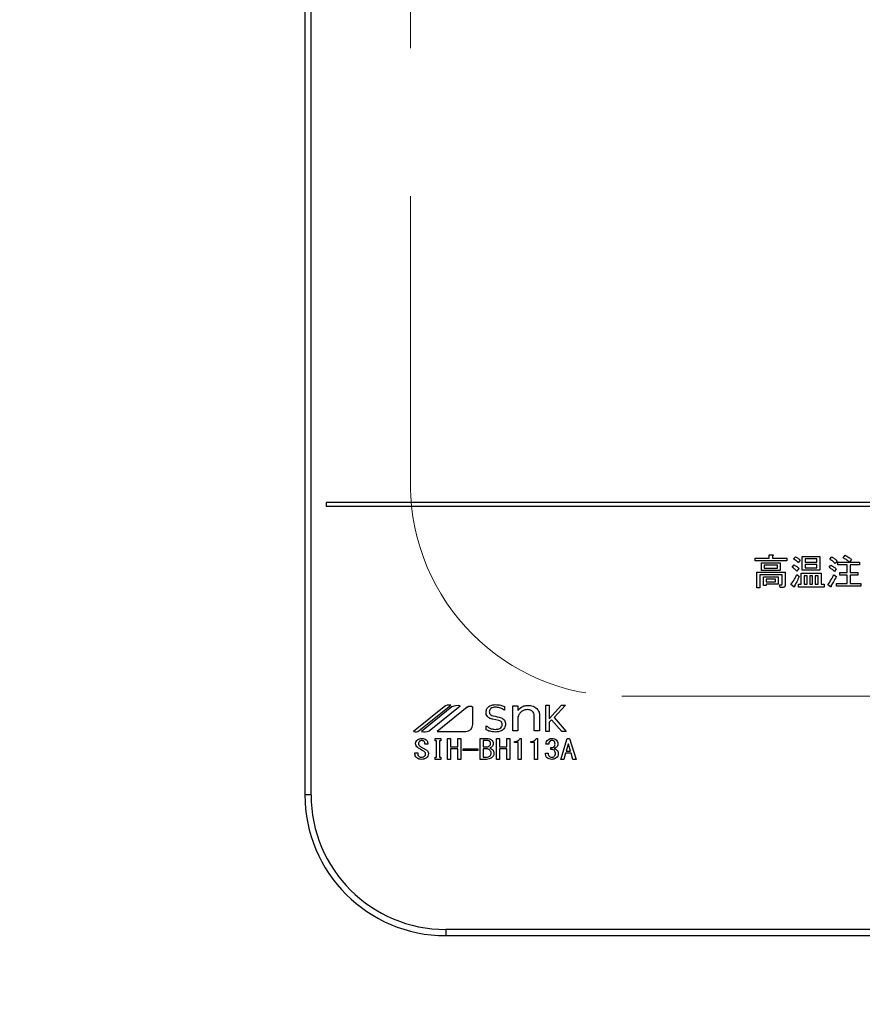
# Model space of a CAD drawing. Units: millimetres. Extents: x 210 to 8110, y -63 to 5996.
# Drawn here: x 2785 to 2905, y 4637 to 4777 of the extents above; entities that cross this region are included whole.
import ezdxf

# ---------------------------------------------------------------- set-up
doc = ezdxf.new("R2010")
doc.units = ezdxf.units.MM
doc.header["$LTSCALE"] = 5
doc.linetypes.add('HIDDEN', pattern=[12.6, 8.4, -4.2])
doc.layers.add('レイヤ_3', color=214, linetype='Continuous', lineweight=9)
doc.layers.add('レイヤ_6', color=14, linetype='Continuous', lineweight=9)
doc.styles.get("Standard").update_dxf_attribs({"font": 'txt', "bigfont": 'bigfont'})
doc.styles.add('ＭＳ ゴシック', font='txt')
doc.dimstyles.get("Standard").update_dxf_attribs({"dimtxt": 0.18, "dimasz": 0.18, "dimexe": 0.18, "dimexo": 0.0625, "dimgap": 0.09, "dimtad": 0, "dimtih": 1, "dimtoh": 1, "dimdec": 4, "dimzin": 0, "dimdsep": 46, "dimtxsty": 'Standard', "dimcen": 0.09, "dimadec": 0, "dimazin": 0, "dimtfac": 1, "dimtdec": 4, "dimtofl": 0, "dimtmove": 0, "dimatfit": 3, "dimfxl": 1, "dimtolj": 1, "dimtzin": 0, "dimarcsym": 0})

# ---------------------------------------------------------------- blocks, each defined once
blk = doc.blocks.new('*G109')
at = {"layer": 'レイヤ_6', "color": 14, "linetype": 'HIDDEN', "lineweight": 9}
for p, q in [((2840.58, 4940.95), (2840.58, 4710.95)), ((3100.58, 4680.95), (2870.58, 4680.95))]:
    blk.add_line(p, q, dxfattribs=at)
blk.add_arc((2870.58, 4710.95), 30, 180, 270, dxfattribs=at)
blk = doc.blocks.new('_DOT')
at = {"color": 0}
blk.add_line((-0.5, 0), (-1, 0), dxfattribs=at)
at = {"color": 0, "const_width": 0.5}
blk.add_lwpolyline([(-0.25, 0, 1), (0.25, 0, 1)], format="xyb", close=True, dxfattribs=at)
blk = doc.blocks.new('Dim70')
at = {"layer": 'レイヤ_3', "color": 214, "linetype": 'Continuous', "lineweight": 9}
for p, q in [((3464.58, 4660.95), (3464.58, 4430.43)), ((3145.58, 4556.93), (3145.58, 4430.43)), ((3145.58, 4450.43), (3464.58, 4450.43))]:
    blk.add_line(p, q, dxfattribs=at)
at = {"layer": 'レイヤ_3', "color": 214, "linetype": 'Continuous', "lineweight": 9, "xscale": 12, "yscale": 12, "zscale": 12}
for p, rotation in [((3145.58, 4450.43), 179.9999999999998), ((3464.58, 4450.43), 359.9999999999997)]:
    blk.add_blockref('_DOT', p, dxfattribs=dict(at, rotation=rotation))
at = {"layer": 'レイヤ_3', "color": 214, "linetype": 'Continuous', "lineweight": 9, "insert": (3305.08, 4450.43), "char_height": 70, "width": 883.3333, "attachment_point": 8, "style": 'ＭＳ ゴシック'}
blk.add_mtext('319', dxfattribs=at)
blk = doc.blocks.new('Dim71')
at = {"layer": 'レイヤ_3', "color": 214, "linetype": 'Continuous', "lineweight": 30}
for p, q in [((2779.58, 4999.93), (2504.58, 4999.93)), ((2524.58, 4646.93), (2524.58, 4999.93)), ((2779.58, 4646.93), (2504.58, 4646.93))]:
    blk.add_line(p, q, dxfattribs=at)
at = {"layer": 'レイヤ_3', "color": 214, "linetype": 'Continuous', "lineweight": 30, "xscale": 12, "yscale": 12, "zscale": 12}
for p, rotation in [((2524.58, 4999.93), 89.99999999999939), ((2524.58, 4646.93), 269.9999999999995)]:
    blk.add_blockref('_DOT', p, dxfattribs=dict(at, rotation=rotation))
at = {"layer": 'レイヤ_3', "color": 214, "linetype": 'Continuous', "lineweight": 9, "insert": (2524.58, 4823.43), "char_height": 70, "width": 900, "attachment_point": 8, "rotation": 90, "style": 'ＭＳ ゴシック'}
blk.add_mtext('353', dxfattribs=at)
blk = doc.blocks.new('*G116')
at = {"layer": 'レイヤ_3', "color": 214, "linetype": 'Continuous', "lineweight": 30}
for p, q in [((2825.58, 4979.93), (2825.58, 4666.93)), ((2826.45, 4666.93), (2826.45, 4979.93)), ((3142.58, 4708.43), (2828.58, 4708.43)), ((2828.58, 4708.43), (2828.58, 4707.93)), ((2828.58, 4707.93), (3142.58, 4707.93)), ((2889.51, 4700.53), (2891.52, 4700.53)), ((2889.51, 4700.14), (2889.51, 4700.53)), ((2891.52, 4701.01), (2891.98, 4701.01)), ((2891.52, 4700.53), (2891.52, 4701.01)), ((2892, 4700.85), (2892, 4700.53)), ((2892, 4700.53), (2894.03, 4700.53)), ((2894.03, 4700.53), (2894.03, 4700.14)), ((2894.98, 4700.41), (2895.24, 4700.73)), ((2896.21, 4700.75), (2898.71, 4700.75)), ((2896.21, 4698.83), (2896.21, 4700.75)), ((2896.64, 4700.42), (2896.64, 4699.98)), ((2898.28, 4700.42), (2896.64, 4700.42)), ((2898.28, 4699.98), (2898.28, 4700.42)), ((2898.71, 4700.75), (2898.71, 4698.83)), ((2900.15, 4700.37), (2900.41, 4700.71)), ((2902.03, 4700.57), (2902.3, 4700.95)), ((2894.03, 4700.14), (2889.51, 4700.14)), ((2890.42, 4699.88), (2893.09, 4699.88)), ((2890.42, 4698.79), (2890.42, 4699.88)), ((2890.8, 4699.54), (2890.8, 4699.13)), ((2892.71, 4699.54), (2890.8, 4699.54)), ((2890.8, 4699.13), (2892.71, 4699.13)), ((2892.71, 4699.13), (2892.71, 4699.54)), ((2893.09, 4699.88), (2893.09, 4698.79)), ((2894.78, 4699.23), (2895.04, 4699.56)), ((2895.73, 4699.07), (2895.42, 4698.7)), ((2895.93, 4700.24), (2895.65, 4699.88)), ((2896.64, 4699.98), (2898.28, 4699.98)), ((2896.64, 4699.65), (2896.64, 4699.17)), ((2898.28, 4699.65), (2896.64, 4699.65)), ((2896.64, 4699.17), (2898.28, 4699.17)), ((2898.28, 4699.17), (2898.28, 4699.65)), ((2900.03, 4699.23), (2900.27, 4699.53)), ((2901.04, 4699.01), (2900.8, 4698.64)), ((2901.16, 4700.14), (2900.88, 4699.78)), ((2901.24, 4699.96), (2902.9, 4699.96)), ((2901.24, 4699.58), (2901.24, 4699.96)), ((2902.59, 4699.58), (2901.24, 4699.58)), ((2902.59, 4698.5), (2902.59, 4699.58)), ((2903.21, 4700.35), (2902.94, 4699.96)), ((2902.94, 4699.96), (2904.36, 4699.96)), ((2903.03, 4699.58), (2903.03, 4698.5)), ((2904.36, 4699.58), (2903.03, 4699.58)), ((2904.36, 4699.96), (2904.36, 4699.58)), ((2889.74, 4698.52), (2893.78, 4698.52)), ((2889.74, 4696.31), (2889.74, 4698.52)), ((2890.17, 4698.14), (2890.17, 4696.31)), ((2893.35, 4698.14), (2890.17, 4698.14)), ((2893.09, 4698.79), (2890.42, 4698.79)), ((2890.7, 4697.89), (2892.81, 4697.89)), ((2890.7, 4696.64), (2890.7, 4697.89)), ((2892.81, 4697.89), (2892.81, 4696.85)), ((2893.35, 4696.84), (2893.35, 4698.14)), ((2893.78, 4698.52), (2893.78, 4696.7)), ((2895.42, 4698.2), (2895.77, 4697.93)), ((2896.05, 4698.38), (2898.91, 4698.38)), ((2896.05, 4696.82), (2896.05, 4698.38)), ((2898.71, 4698.83), (2896.21, 4698.83)), ((2896.89, 4698.04), (2896.48, 4698.04)), ((2896.48, 4698.04), (2896.48, 4696.82)), ((2896.89, 4696.82), (2896.89, 4698.04)), ((2897.27, 4698.04), (2897.27, 4696.82)), ((2897.68, 4698.04), (2897.27, 4698.04)), ((2897.68, 4696.82), (2897.68, 4698.04)), ((2898.06, 4698.04), (2898.06, 4696.82)), ((2898.48, 4698.04), (2898.06, 4698.04)), ((2898.48, 4696.82), (2898.48, 4698.04)), ((2898.91, 4698.38), (2898.91, 4696.82)), ((2900.69, 4698.18), (2901.06, 4697.93)), ((2901.53, 4698.5), (2902.59, 4698.5)), ((2901.53, 4698.12), (2901.53, 4698.5)), ((2902.59, 4698.12), (2901.53, 4698.12)), ((2902.59, 4696.94), (2902.59, 4698.12)), ((2903.03, 4698.5), (2904.1, 4698.5)), ((2903.03, 4698.12), (2903.03, 4696.94)), ((2904.1, 4698.12), (2903.03, 4698.12)), ((2904.1, 4698.5), (2904.1, 4698.12)), ((2890.17, 4696.31), (2889.74, 4696.31)), ((2891.09, 4696.64), (2890.7, 4696.64)), ((2891.09, 4697.56), (2891.09, 4697.18)), ((2892.43, 4697.56), (2891.09, 4697.56)), ((2891.09, 4697.18), (2892.43, 4697.18)), ((2892.81, 4696.85), (2891.09, 4696.85)), ((2891.09, 4696.85), (2891.09, 4696.64)), ((2892.43, 4697.18), (2892.43, 4697.56)), ((2892.99, 4696.76), (2893.3, 4696.76)), ((2893.07, 4696.37), (2892.99, 4696.76)), ((2893.46, 4696.37), (2893.07, 4696.37)), ((2895, 4696.45), (2894.61, 4696.8)), ((2895.67, 4696.82), (2896.05, 4696.82)), ((2895.67, 4696.43), (2895.67, 4696.82)), ((2899.32, 4696.43), (2895.67, 4696.43)), ((2896.48, 4696.82), (2896.89, 4696.82)), ((2897.27, 4696.82), (2897.68, 4696.82)), ((2898.06, 4696.82), (2898.48, 4696.82)), ((2898.91, 4696.82), (2899.32, 4696.82)), ((2899.32, 4696.82), (2899.32, 4696.43)), ((2900.23, 4696.47), (2899.86, 4696.76)), ((2901.06, 4696.94), (2902.59, 4696.94)), ((2901.06, 4696.56), (2901.06, 4696.94)), ((2904.51, 4696.56), (2901.06, 4696.56)), ((2903.03, 4696.94), (2904.51, 4696.94)), ((2904.51, 4696.94), (2904.51, 4696.56)), ((2845.35, 4679.41), (2841.02, 4675.93)), ((2841.8, 4676.04), (2846.29, 4679.65)), ((2846.45, 4679.4), (2842.13, 4675.93)), ((2843.21, 4676.02), (2847.63, 4679.57)), ((2853.93, 4679.47), (2853.93, 4678.94)), ((2855.1, 4679.56), (2855.84, 4679.56)), ((2855.1, 4676.02), (2855.1, 4679.56)), ((2855.84, 4679.56), (2855.84, 4678.9)), ((2859.81, 4679.64), (2860.28, 4679.64)), ((2859.81, 4675.93), (2859.81, 4679.64)), ((2860.28, 4677.72), (2862.03, 4679.64)), ((2860.28, 4679.64), (2860.28, 4677.72)), ((2862.59, 4679.64), (2860.97, 4677.89)), ((2862.03, 4679.64), (2862.59, 4679.64)), ((2848.62, 4679.35), (2844.37, 4675.93)), ((2849.43, 4676.92), (2849.43, 4679.35)), ((2853.93, 4678.94), (2853.9, 4678.94)), ((2858.16, 4676.02), (2858.16, 4678.14)), ((2858.91, 4678.2), (2858.91, 4676.02)), ((2851.3, 4676.73), (2851.33, 4676.73)), ((2851.3, 4676.15), (2851.3, 4676.73)), ((2853.11, 4677.48), (2852.26, 4677.65)), ((2855.84, 4677.98), (2855.84, 4676.02)), ((2860.62, 4677.59), (2860.28, 4677.24)), ((2860.28, 4677.24), (2860.28, 4675.93)), ((2862.08, 4675.93), (2860.62, 4677.59)), ((2860.97, 4677.89), (2862.68, 4675.93)), ((2844.37, 4675.93), (2848.44, 4675.93)), ((2855.84, 4676.02), (2855.1, 4676.02)), ((2858.91, 4676.02), (2858.16, 4676.02)), ((2860.28, 4675.93), (2859.81, 4675.93)), ((2862.68, 4675.93), (2862.08, 4675.93)), ((2843.04, 4674.11), (2842.63, 4674.11)), ((2844.07, 4674.93), (2844.89, 4674.93)), ((2844.07, 4674.57), (2844.07, 4674.93)), ((2844.26, 4674.57), (2844.07, 4674.57)), ((2844.26, 4672.29), (2844.26, 4674.57)), ((2844.69, 4674.57), (2844.69, 4672.29)), ((2844.89, 4674.57), (2844.69, 4674.57)), ((2844.89, 4674.93), (2844.89, 4674.57)), ((2845.85, 4674.93), (2846.28, 4674.93)), ((2845.85, 4671.96), (2845.85, 4674.93)), ((2846.28, 4674.93), (2846.28, 4673.74)), ((2847.3, 4673.74), (2847.3, 4674.93)), ((2847.3, 4674.93), (2847.72, 4674.93)), ((2847.72, 4674.93), (2847.72, 4671.96)), ((2850.48, 4674.93), (2851.43, 4674.93)), ((2850.48, 4671.96), (2850.48, 4674.93)), ((2850.91, 4674.64), (2850.91, 4673.74)), ((2851.5, 4674.64), (2850.91, 4674.64)), ((2852.79, 4674.93), (2853.22, 4674.93)), ((2852.79, 4671.96), (2852.79, 4674.93)), ((2853.22, 4674.93), (2853.22, 4673.74)), ((2854.24, 4674.93), (2854.67, 4674.93)), ((2854.24, 4673.74), (2854.24, 4674.93)), ((2854.67, 4674.93), (2854.67, 4671.96)), ((2855.35, 4674.33), (2855.35, 4674.51)), ((2855.88, 4674.33), (2855.35, 4674.33)), ((2855.88, 4671.96), (2855.88, 4674.33)), ((2856.09, 4674.93), (2856.31, 4674.93)), ((2856.31, 4674.93), (2856.31, 4671.96)), ((2857.67, 4674.33), (2857.67, 4674.51)), ((2858.2, 4674.33), (2857.67, 4674.33)), ((2858.2, 4671.96), (2858.2, 4674.33)), ((2858.41, 4674.93), (2858.63, 4674.93)), ((2858.63, 4674.93), (2858.63, 4671.96)), ((2860.2, 4674.11), (2859.8, 4674.11)), ((2861.92, 4671.96), (2862.82, 4674.93)), ((2862.98, 4674.12), (2862.69, 4673.12)), ((2862.82, 4674.93), (2863.18, 4674.93)), ((2863.02, 4674.12), (2862.98, 4674.12)), ((2863.31, 4673.12), (2863.02, 4674.12)), ((2863.18, 4674.93), (2864.09, 4671.96)), ((2841.2, 4672.89), (2841.61, 4672.89)), ((2841.2, 4672.74), (2841.2, 4672.89)), ((2841.61, 4672.89), (2841.61, 4672.75)), ((2846.28, 4673.74), (2847.3, 4673.74)), ((2846.28, 4673.45), (2846.28, 4671.96)), ((2847.3, 4673.45), (2846.28, 4673.45)), ((2847.3, 4671.96), (2847.3, 4673.45)), ((2848.07, 4673.2), (2848.07, 4673.45)), ((2848.07, 4673.45), (2850.13, 4673.45)), ((2850.13, 4673.2), (2848.07, 4673.2)), ((2850.13, 4673.45), (2850.13, 4673.2)), ((2850.91, 4673.74), (2851.45, 4673.74)), ((2850.91, 4673.45), (2850.91, 4672.25)), ((2851.39, 4673.45), (2850.91, 4673.45)), ((2853.22, 4673.74), (2854.24, 4673.74)), ((2853.22, 4673.45), (2853.22, 4671.96)), ((2854.24, 4673.45), (2853.22, 4673.45)), ((2854.24, 4671.96), (2854.24, 4673.45)), ((2859.73, 4672.84), (2860.14, 4672.84)), ((2860.52, 4673.36), (2860.52, 4673.62)), ((2862.6, 4672.83), (2862.35, 4671.96)), ((2863.4, 4672.83), (2862.6, 4672.83)), ((2862.69, 4673.12), (2863.31, 4673.12)), ((2863.65, 4671.96), (2863.4, 4672.83)), ((2844.07, 4672.29), (2844.26, 4672.29)), ((2844.07, 4671.93), (2844.07, 4672.29)), ((2844.89, 4671.93), (2844.07, 4671.93)), ((2844.69, 4672.29), (2844.89, 4672.29)), ((2844.89, 4672.29), (2844.89, 4671.93)), ((2846.28, 4671.96), (2845.85, 4671.96)), ((2847.72, 4671.96), (2847.3, 4671.96)), ((2851.39, 4671.96), (2850.48, 4671.96)), ((2850.91, 4672.25), (2851.32, 4672.25)), ((2853.22, 4671.96), (2852.79, 4671.96)), ((2854.67, 4671.96), (2854.24, 4671.96)), ((2856.31, 4671.96), (2855.88, 4671.96)), ((2858.63, 4671.96), (2858.2, 4671.96)), ((2862.35, 4671.96), (2861.92, 4671.96)), ((2864.09, 4671.96), (2863.65, 4671.96)), ((2826.45, 4666.93), (2825.58, 4666.93)), ((2845.58, 4647.8), (2845.58, 4646.93)), ((3125.58, 4647.8), (2845.58, 4647.8)), ((2845.58, 4646.93), (3125.58, 4646.93))]:
    blk.add_line(p, q, dxfattribs=at)
for centre, radius, start, end in [((2846.09, 4678.5), 1.17, 79.9567, 128.7868), ((2847.3, 4677.66), 1.94, 80.3322, 116.0376), ((2849.03, 4678.84), 0.647, 51.2132, 128.7868), ((2848.44, 4676.92), 0.996, 270, 0), ((2841.31, 4676.65), 0.777, 247.8179, 308.7868), ((2842.53, 4677.7), 1.82, 257.4535, 292.051), ((2845.58, 4666.93), 20, 180, 270), ((2845.58, 4666.93), 19.13, 180, 270)]:
    blk.add_arc(centre, radius, start, end, dxfattribs=at)
for points, knots in [([(2891.98, 4701.01), (2892, 4701.01), (2892.03, 4701), (2892.07, 4700.98), (2892.08, 4700.97), (2892.09, 4700.95), (2892.08, 4700.93), (2892.07, 4700.91), (2892.04, 4700.88), (2892.01, 4700.86), (2892, 4700.85)], [0, 0, 0, 0, 0.249678, 0.374414, 0.437639, 0.499533, 0.578572, 0.656984, 0.78015, 1, 1, 1, 1]), ([(2895.65, 4699.88), (2895.53, 4699.99), (2895.33, 4700.2), (2895.09, 4700.34), (2894.98, 4700.41)], [0, 0, 0, 0, 0.559761, 1, 1, 1, 1]), ([(2895.24, 4700.73), (2895.38, 4700.66), (2895.64, 4700.53), (2895.84, 4700.33), (2895.93, 4700.24)], [0, 0, 0, 0, 0.5598873, 1, 1, 1, 1]), ([(2900.41, 4700.71), (2900.56, 4700.62), (2900.84, 4700.46), (2901.06, 4700.24), (2901.16, 4700.14)], [0, 0, 0, 0, 0.5599049, 1, 1, 1, 1]), ([(2902.9, 4699.96), (2902.75, 4700.08), (2902.47, 4700.3), (2902.16, 4700.49), (2902.03, 4700.57)], [0, 0, 0, 0, 0.560116, 1, 1, 1, 1]), ([(2902.3, 4700.95), (2902.47, 4700.85), (2902.79, 4700.66), (2903.08, 4700.44), (2903.21, 4700.35)], [0, 0, 0, 0, 0.559928, 1, 1, 1, 1]), ([(2895.42, 4698.7), (2895.32, 4698.82), (2895.12, 4699.02), (2894.88, 4699.17), (2894.78, 4699.23)], [0, 0, 0, 0, 0.5598981, 1, 1, 1, 1]), ([(2895.04, 4699.56), (2895.18, 4699.49), (2895.44, 4699.36), (2895.64, 4699.16), (2895.73, 4699.07)], [0, 0, 0, 0, 0.5588606, 1, 1, 1, 1]), ([(2900.8, 4698.64), (2900.66, 4698.76), (2900.41, 4698.97), (2900.14, 4699.15), (2900.03, 4699.23)], [0, 0, 0, 0, 0.5600078, 1, 1, 1, 1]), ([(2900.88, 4699.78), (2900.75, 4699.9), (2900.52, 4700.11), (2900.26, 4700.29), (2900.15, 4700.37)], [0, 0, 0, 0, 0.55993, 1, 1, 1, 1]), ([(2900.27, 4699.53), (2900.42, 4699.45), (2900.69, 4699.3), (2900.93, 4699.1), (2901.04, 4699.01)], [0, 0, 0, 0, 0.559966, 1, 1, 1, 1]), ([(2894.61, 4696.8), (2894.79, 4697.04), (2895.12, 4697.48), (2895.33, 4697.98), (2895.42, 4698.2)], [0, 0, 0, 0, 0.559862, 1, 1, 1, 1]), ([(2895.77, 4697.93), (2895.66, 4697.67), (2895.47, 4697.2), (2895.21, 4696.77), (2895.1, 4696.58)], [0, 0, 0, 0, 0.5600605, 1, 1, 1, 1]), ([(2899.86, 4696.76), (2900.04, 4697.01), (2900.34, 4697.47), (2900.59, 4697.96), (2900.69, 4698.18)], [0, 0, 0, 0, 0.559985, 1, 1, 1, 1]), ([(2901.06, 4697.93), (2900.92, 4697.68), (2900.68, 4697.21), (2900.41, 4696.77), (2900.29, 4696.58)], [0, 0, 0, 0, 0.56, 1, 1, 1, 1]), ([(2893.3, 4696.76), (2893.31, 4696.76), (2893.32, 4696.76), (2893.33, 4696.77), (2893.35, 4696.8), (2893.35, 4696.82), (2893.35, 4696.84)], [0, 0, 0, 0, 0.2492135, 0.3753529, 0.5012138, 1, 1, 1, 1]), ([(2893.78, 4696.7), (2893.78, 4696.65), (2893.77, 4696.55), (2893.69, 4696.43), (2893.57, 4696.38), (2893.5, 4696.38), (2893.46, 4696.37)], [0, 0, 0, 0, 0.280681, 0.558931, 0.779036, 1, 1, 1, 1]), ([(2895.1, 4696.58), (2895.1, 4696.55), (2895.1, 4696.51), (2895.09, 4696.46), (2895.07, 4696.44), (2895.06, 4696.43), (2895.04, 4696.43), (2895.02, 4696.44), (2895.01, 4696.45), (2895, 4696.45)], [0, 0, 0, 0, 0.374823, 0.561849, 0.656343, 0.702943, 0.750028, 0.87491, 1, 1, 1, 1]), ([(2900.29, 4696.58), (2900.3, 4696.55), (2900.31, 4696.52), (2900.32, 4696.49), (2900.32, 4696.47), (2900.32, 4696.46), (2900.31, 4696.45), (2900.29, 4696.45), (2900.27, 4696.45), (2900.24, 4696.47), (2900.23, 4696.47)], [0, 0, 0, 0, 0.314639, 0.452722, 0.508037, 0.56236, 0.609756, 0.656304, 0.751223, 1, 1, 1, 1]), ([(2851.3, 4678.67), (2851.33, 4678.85), (2851.39, 4679.21), (2851.91, 4679.66), (2852.38, 4679.71), (2852.66, 4679.74)], [0, 0, 0, 0, 0.279311, 0.559897, 1, 1, 1, 1]), ([(2852.66, 4679.74), (2852.91, 4679.72), (2853.34, 4679.69), (2853.75, 4679.54), (2853.93, 4679.47)], [0, 0, 0, 0, 0.559696, 1, 1, 1, 1]), ([(2855.84, 4678.9), (2856.05, 4679.13), (2856.42, 4679.54), (2856.96, 4679.6), (2857.2, 4679.63)], [0, 0, 0, 0, 0.55949, 1, 1, 1, 1]), ([(2857.2, 4679.63), (2857.47, 4679.61), (2857.95, 4679.59), (2858.33, 4679.31), (2858.5, 4679.18)], [0, 0, 0, 0, 0.560744, 1, 1, 1, 1]), ([(2852.26, 4677.65), (2852.12, 4677.68), (2851.84, 4677.76), (2851.51, 4678), (2851.32, 4678.33), (2851.31, 4678.55), (2851.3, 4678.67)], [0, 0, 0, 0, 0.2806691, 0.5600688, 0.7797561, 1, 1, 1, 1]), ([(2852.65, 4679.36), (2852.54, 4679.36), (2852.31, 4679.34), (2852.01, 4679.21), (2851.8, 4678.99), (2851.78, 4678.81), (2851.77, 4678.72)], [0, 0, 0, 0, 0.281041, 0.561099, 0.780719, 1, 1, 1, 1]), ([(2851.77, 4678.72), (2851.78, 4678.64), (2851.79, 4678.47), (2851.99, 4678.22), (2852.2, 4678.16), (2852.32, 4678.12)], [0, 0, 0, 0, 0.280394, 0.56013, 1, 1, 1, 1]), ([(2852.32, 4678.12), (2852.71, 4678.06), (2853.19, 4677.99), (2853.72, 4677.73), (2853.93, 4677.53), (2854.06, 4677.26), (2854.07, 4677.07), (2854.07, 4676.97)], [0, 0, 0, 0, 0.500679, 0.625598, 0.750361, 0.875062, 1, 1, 1, 1]), ([(2853.9, 4678.94), (2853.68, 4679.08), (2853.3, 4679.32), (2852.85, 4679.35), (2852.65, 4679.36)], [0, 0, 0, 0, 0.559188, 1, 1, 1, 1]), ([(2856.25, 4678.68), (2856.16, 4678.56), (2855.98, 4678.35), (2855.88, 4678.1), (2855.84, 4677.98)], [0, 0, 0, 0, 0.559724, 1, 1, 1, 1]), ([(2857.14, 4679.03), (2856.95, 4679.01), (2856.62, 4678.98), (2856.37, 4678.77), (2856.25, 4678.68)], [0, 0, 0, 0, 0.559661, 1, 1, 1, 1]), ([(2857.9, 4678.77), (2857.77, 4678.86), (2857.54, 4679.01), (2857.26, 4679.02), (2857.14, 4679.03)], [0, 0, 0, 0, 0.557491, 1, 1, 1, 1]), ([(2858.16, 4678.14), (2858.15, 4678.27), (2858.12, 4678.51), (2857.97, 4678.69), (2857.9, 4678.77)], [0, 0, 0, 0, 0.558828, 1, 1, 1, 1]), ([(2858.5, 4679.18), (2858.63, 4679.02), (2858.87, 4678.73), (2858.9, 4678.37), (2858.91, 4678.2)], [0, 0, 0, 0, 0.559338, 1, 1, 1, 1]), ([(2851.33, 4676.73), (2851.55, 4676.56), (2851.94, 4676.27), (2852.43, 4676.23), (2852.64, 4676.21)], [0, 0, 0, 0, 0.559524, 1, 1, 1, 1]), ([(2854.07, 4676.97), (2854.04, 4676.78), (2853.98, 4676.39), (2853.43, 4675.91), (2852.93, 4675.86), (2852.63, 4675.83)], [0, 0, 0, 0, 0.279337, 0.55992, 1, 1, 1, 1]), ([(2852.64, 4676.21), (2852.87, 4676.23), (2853.21, 4676.25), (2853.51, 4676.53), (2853.59, 4676.73), (2853.6, 4676.84), (2853.6, 4676.9)], [0, 0, 0, 0, 0.498654, 0.748536, 0.874207, 1, 1, 1, 1]), ([(2853.6, 4676.9), (2853.6, 4676.98), (2853.59, 4677.13), (2853.43, 4677.38), (2853.23, 4677.44), (2853.11, 4677.48)], [0, 0, 0, 0, 0.281009, 0.559996, 1, 1, 1, 1]), ([(2852.63, 4675.83), (2852.37, 4675.86), (2851.91, 4675.89), (2851.49, 4676.07), (2851.3, 4676.15)], [0, 0, 0, 0, 0.559518, 1, 1, 1, 1]), ([(2841.31, 4674.16), (2841.31, 4674.22), (2841.31, 4674.34), (2841.39, 4674.55), (2841.51, 4674.65), (2841.58, 4674.72)], [0, 0, 0, 0, 0.280412, 0.560628, 1, 1, 1, 1]), ([(2841.61, 4673.62), (2841.52, 4673.7), (2841.35, 4673.84), (2841.32, 4674.06), (2841.31, 4674.16)], [0, 0, 0, 0, 0.559106, 1, 1, 1, 1]), ([(2841.58, 4674.72), (2841.68, 4674.79), (2841.86, 4674.91), (2842.08, 4674.93), (2842.17, 4674.93)], [0, 0, 0, 0, 0.559608, 1, 1, 1, 1]), ([(2841.87, 4674.52), (2841.82, 4674.47), (2841.73, 4674.38), (2841.71, 4674.26), (2841.7, 4674.2)], [0, 0, 0, 0, 0.559914, 1, 1, 1, 1]), ([(2841.7, 4674.2), (2841.71, 4674.16), (2841.72, 4674.07), (2841.81, 4673.93), (2841.9, 4673.86), (2841.96, 4673.82)], [0, 0, 0, 0, 0.2792717, 0.5594607, 1, 1, 1, 1]), ([(2842.17, 4674.63), (2842.11, 4674.62), (2842, 4674.61), (2841.91, 4674.55), (2841.87, 4674.52)], [0, 0, 0, 0, 0.559811, 1, 1, 1, 1]), ([(2841.96, 4673.82), (2842.09, 4673.72), (2842.34, 4673.56), (2842.6, 4673.42), (2842.72, 4673.36)], [0, 0, 0, 0, 0.559994, 1, 1, 1, 1]), ([(2842.17, 4674.93), (2842.3, 4674.93), (2842.52, 4674.92), (2842.71, 4674.8), (2842.79, 4674.75)], [0, 0, 0, 0, 0.560688, 1, 1, 1, 1]), ([(2842.48, 4674.52), (2842.43, 4674.56), (2842.33, 4674.62), (2842.22, 4674.63), (2842.17, 4674.63)], [0, 0, 0, 0, 0.559085, 1, 1, 1, 1]), ([(2842.63, 4674.11), (2842.63, 4674.2), (2842.63, 4674.36), (2842.53, 4674.47), (2842.48, 4674.52)], [0, 0, 0, 0, 0.559482, 1, 1, 1, 1]), ([(2842.79, 4674.75), (2842.84, 4674.7), (2842.93, 4674.61), (2843.03, 4674.39), (2843.04, 4674.21), (2843.04, 4674.11)], [0, 0, 0, 0, 0.280218, 0.560366, 1, 1, 1, 1]), ([(2851.43, 4674.93), (2851.56, 4674.93), (2851.79, 4674.92), (2851.98, 4674.8), (2852.06, 4674.75)], [0, 0, 0, 0, 0.560878, 1, 1, 1, 1]), ([(2851.45, 4673.74), (2851.52, 4673.75), (2851.64, 4673.76), (2851.75, 4673.83), (2851.79, 4673.87)], [0, 0, 0, 0, 0.559617, 1, 1, 1, 1]), ([(2851.83, 4674.51), (2851.77, 4674.55), (2851.68, 4674.62), (2851.56, 4674.64), (2851.5, 4674.64)], [0, 0, 0, 0, 0.560429, 1, 1, 1, 1]), ([(2851.79, 4673.87), (2851.84, 4673.92), (2851.94, 4674.01), (2851.95, 4674.14), (2851.95, 4674.2)], [0, 0, 0, 0, 0.559429, 1, 1, 1, 1]), ([(2851.95, 4674.2), (2851.95, 4674.27), (2851.94, 4674.38), (2851.86, 4674.47), (2851.83, 4674.51)], [0, 0, 0, 0, 0.560107, 1, 1, 1, 1]), ([(2852.06, 4674.75), (2852.15, 4674.66), (2852.3, 4674.51), (2852.32, 4674.3), (2852.33, 4674.2)], [0, 0, 0, 0, 0.5596519, 1, 1, 1, 1]), ([(2852.33, 4674.2), (2852.33, 4674.1), (2852.31, 4673.93), (2852.19, 4673.8), (2852.14, 4673.74)], [0, 0, 0, 0, 0.559669, 1, 1, 1, 1]), ([(2855.35, 4674.51), (2855.53, 4674.52), (2855.78, 4674.53), (2856.03, 4674.74), (2856.07, 4674.87), (2856.09, 4674.93)], [0, 0, 0, 0, 0.558824, 0.779318, 1, 1, 1, 1]), ([(2857.67, 4674.51), (2857.84, 4674.52), (2858.09, 4674.53), (2858.34, 4674.74), (2858.39, 4674.87), (2858.41, 4674.93)], [0, 0, 0, 0, 0.558824, 0.779318, 1, 1, 1, 1]), ([(2859.8, 4674.11), (2859.82, 4674.25), (2859.86, 4674.5), (2860.03, 4674.67), (2860.11, 4674.75)], [0, 0, 0, 0, 0.5593168, 1, 1, 1, 1]), ([(2860.11, 4674.75), (2860.2, 4674.81), (2860.38, 4674.92), (2860.58, 4674.93), (2860.67, 4674.93)], [0, 0, 0, 0, 0.558604, 1, 1, 1, 1]), ([(2860.4, 4674.57), (2860.34, 4674.49), (2860.22, 4674.36), (2860.21, 4674.19), (2860.2, 4674.11)], [0, 0, 0, 0, 0.557722, 1, 1, 1, 1]), ([(2860.67, 4674.66), (2860.61, 4674.65), (2860.51, 4674.65), (2860.43, 4674.59), (2860.4, 4674.57)], [0, 0, 0, 0, 0.559891, 1, 1, 1, 1]), ([(2860.67, 4674.93), (2860.79, 4674.93), (2861, 4674.92), (2861.17, 4674.8), (2861.25, 4674.75)], [0, 0, 0, 0, 0.560312, 1, 1, 1, 1]), ([(2860.94, 4674.57), (2860.89, 4674.6), (2860.81, 4674.65), (2860.71, 4674.66), (2860.67, 4674.66)], [0, 0, 0, 0, 0.558972, 1, 1, 1, 1]), ([(2861.1, 4674.12), (2861.1, 4674.22), (2861.09, 4674.38), (2860.99, 4674.51), (2860.94, 4674.57)], [0, 0, 0, 0, 0.561352, 1, 1, 1, 1]), ([(2860.96, 4673.76), (2860.98, 4673.79), (2861.04, 4673.84), (2861.09, 4673.97), (2861.1, 4674.06), (2861.1, 4674.12)], [0, 0, 0, 0, 0.279943, 0.560024, 1, 1, 1, 1]), ([(2861.25, 4674.75), (2861.33, 4674.66), (2861.48, 4674.5), (2861.49, 4674.28), (2861.5, 4674.19)], [0, 0, 0, 0, 0.558563, 1, 1, 1, 1]), ([(2861.5, 4674.19), (2861.49, 4674.08), (2861.48, 4673.89), (2861.36, 4673.76), (2861.3, 4673.7)], [0, 0, 0, 0, 0.560382, 1, 1, 1, 1]), ([(2841.49, 4672.16), (2841.4, 4672.25), (2841.23, 4672.41), (2841.21, 4672.64), (2841.2, 4672.74)], [0, 0, 0, 0, 0.559766, 1, 1, 1, 1]), ([(2842.46, 4673.1), (2842.3, 4673.19), (2842.01, 4673.36), (2841.73, 4673.54), (2841.61, 4673.62)], [0, 0, 0, 0, 0.559996, 1, 1, 1, 1]), ([(2841.61, 4672.75), (2841.62, 4672.67), (2841.63, 4672.53), (2841.72, 4672.43), (2841.76, 4672.39)], [0, 0, 0, 0, 0.560645, 1, 1, 1, 1]), ([(2842.72, 4672.74), (2842.71, 4672.78), (2842.7, 4672.87), (2842.62, 4673), (2842.52, 4673.07), (2842.46, 4673.1)], [0, 0, 0, 0, 0.280034, 0.560038, 1, 1, 1, 1]), ([(2842.55, 4672.39), (2842.61, 4672.44), (2842.7, 4672.54), (2842.71, 4672.68), (2842.72, 4672.74)], [0, 0, 0, 0, 0.5590023, 1, 1, 1, 1]), ([(2842.72, 4673.36), (2842.84, 4673.29), (2843.01, 4673.18), (2843.12, 4672.95), (2843.13, 4672.84), (2843.13, 4672.78)], [0, 0, 0, 0, 0.5577983, 0.7788461, 1, 1, 1, 1]), ([(2843.13, 4672.78), (2843.12, 4672.65), (2843.1, 4672.41), (2842.93, 4672.25), (2842.86, 4672.17)], [0, 0, 0, 0, 0.5594595, 1, 1, 1, 1]), ([(2851.32, 4672.25), (2851.43, 4672.26), (2851.62, 4672.27), (2851.78, 4672.38), (2851.85, 4672.43)], [0, 0, 0, 0, 0.559674, 1, 1, 1, 1]), ([(2851.83, 4673.27), (2851.76, 4673.33), (2851.63, 4673.43), (2851.46, 4673.45), (2851.39, 4673.45)], [0, 0, 0, 0, 0.5604245, 1, 1, 1, 1]), ([(2852.03, 4672.83), (2852.02, 4672.92), (2852, 4673.09), (2851.88, 4673.22), (2851.83, 4673.27)], [0, 0, 0, 0, 0.559345, 1, 1, 1, 1]), ([(2851.85, 4672.43), (2851.9, 4672.49), (2852.01, 4672.61), (2852.02, 4672.76), (2852.03, 4672.83)], [0, 0, 0, 0, 0.558728, 1, 1, 1, 1]), ([(2852.14, 4673.74), (2852.09, 4673.7), (2852.01, 4673.64), (2851.91, 4673.59), (2851.86, 4673.58)], [0, 0, 0, 0, 0.560417, 1, 1, 1, 1]), ([(2851.86, 4673.58), (2851.93, 4673.54), (2852.04, 4673.49), (2852.14, 4673.41), (2852.19, 4673.38)], [0, 0, 0, 0, 0.560075, 1, 1, 1, 1]), ([(2852.19, 4673.38), (2852.27, 4673.29), (2852.41, 4673.13), (2852.42, 4672.92), (2852.42, 4672.83)], [0, 0, 0, 0, 0.558103, 1, 1, 1, 1]), ([(2852.42, 4672.83), (2852.42, 4672.7), (2852.4, 4672.48), (2852.25, 4672.32), (2852.19, 4672.25)], [0, 0, 0, 0, 0.560367, 1, 1, 1, 1]), ([(2860, 4672.16), (2859.95, 4672.21), (2859.85, 4672.31), (2859.75, 4672.55), (2859.74, 4672.73), (2859.73, 4672.84)], [0, 0, 0, 0, 0.279946, 0.560048, 1, 1, 1, 1]), ([(2860.14, 4672.84), (2860.14, 4672.74), (2860.14, 4672.56), (2860.26, 4672.42), (2860.31, 4672.36)], [0, 0, 0, 0, 0.561394, 1, 1, 1, 1]), ([(2860.52, 4673.62), (2860.61, 4673.63), (2860.77, 4673.64), (2860.9, 4673.72), (2860.96, 4673.76)], [0, 0, 0, 0, 0.5608125, 1, 1, 1, 1]), ([(2860.96, 4673.26), (2860.88, 4673.3), (2860.75, 4673.37), (2860.59, 4673.36), (2860.52, 4673.36)], [0, 0, 0, 0, 0.557458, 1, 1, 1, 1]), ([(2861.3, 4673.7), (2861.24, 4673.65), (2861.14, 4673.57), (2861.01, 4673.52), (2860.96, 4673.5)], [0, 0, 0, 0, 0.560222, 1, 1, 1, 1]), ([(2860.96, 4673.5), (2861.03, 4673.48), (2861.16, 4673.44), (2861.27, 4673.37), (2861.32, 4673.33)], [0, 0, 0, 0, 0.560215, 1, 1, 1, 1]), ([(2861.16, 4672.84), (2861.14, 4672.93), (2861.12, 4673.09), (2861.01, 4673.21), (2860.96, 4673.26)], [0, 0, 0, 0, 0.558544, 1, 1, 1, 1]), ([(2860.99, 4672.39), (2861.03, 4672.42), (2861.09, 4672.49), (2861.15, 4672.65), (2861.15, 4672.77), (2861.16, 4672.84)], [0, 0, 0, 0, 0.279547, 0.559684, 1, 1, 1, 1]), ([(2861.57, 4672.81), (2861.56, 4672.67), (2861.53, 4672.43), (2861.36, 4672.25), (2861.28, 4672.17)], [0, 0, 0, 0, 0.5592599, 1, 1, 1, 1]), ([(2861.32, 4673.33), (2861.4, 4673.25), (2861.54, 4673.1), (2861.56, 4672.9), (2861.57, 4672.81)], [0, 0, 0, 0, 0.5594537, 1, 1, 1, 1]), ([(2842.16, 4671.96), (2842.02, 4671.96), (2841.78, 4671.97), (2841.58, 4672.1), (2841.49, 4672.16)], [0, 0, 0, 0, 0.560722, 1, 1, 1, 1]), ([(2841.76, 4672.39), (2841.82, 4672.35), (2841.93, 4672.27), (2842.06, 4672.27), (2842.12, 4672.26)], [0, 0, 0, 0, 0.558844, 1, 1, 1, 1]), ([(2842.12, 4672.26), (2842.21, 4672.27), (2842.36, 4672.27), (2842.5, 4672.35), (2842.55, 4672.39)], [0, 0, 0, 0, 0.5610263, 1, 1, 1, 1]), ([(2842.86, 4672.17), (2842.74, 4672.1), (2842.52, 4671.97), (2842.27, 4671.96), (2842.16, 4671.96)], [0, 0, 0, 0, 0.558193, 1, 1, 1, 1]), ([(2852.19, 4672.25), (2852.05, 4672.16), (2851.81, 4671.99), (2851.52, 4671.97), (2851.39, 4671.96)], [0, 0, 0, 0, 0.559309, 1, 1, 1, 1]), ([(2860.65, 4671.96), (2860.52, 4671.97), (2860.28, 4671.97), (2860.09, 4672.1), (2860, 4672.16)], [0, 0, 0, 0, 0.560579, 1, 1, 1, 1]), ([(2860.31, 4672.36), (2860.37, 4672.32), (2860.47, 4672.25), (2860.6, 4672.25), (2860.65, 4672.25)], [0, 0, 0, 0, 0.558281, 1, 1, 1, 1]), ([(2860.65, 4672.25), (2860.72, 4672.26), (2860.85, 4672.27), (2860.95, 4672.35), (2860.99, 4672.39)], [0, 0, 0, 0, 0.558733, 1, 1, 1, 1]), ([(2861.28, 4672.17), (2861.18, 4672.1), (2860.98, 4671.98), (2860.75, 4671.96), (2860.65, 4671.96)], [0, 0, 0, 0, 0.558803, 1, 1, 1, 1])]:
    blk.add_open_spline(points, degree=3, knots=knots, dxfattribs=at)

msp = doc.modelspace()

# ---------------------------------------------------------------- block references
for name in ['*G116', '*G109']:
    msp.add_blockref(name, (0, 0))

# ---------------------------------------------------------------- dimensions: what is measured, and where the dimension line sits
at = {"layer": 'レイヤ_3', "color": 214, "linetype": 'Continuous', "lineweight": 30}
dim = msp.add_linear_dim(base=(2524.58, 4999.929), p1=(2799.58, 4646.928), p2=(2799.58, 4999.929), angle=90, dimstyle='Standard', override={"dimscale": 1, "dimtxt": 70, "dimasz": 12, "dimexe": 20, "dimexo": 20, "dimgap": 0, "dimtad": 1, "dimtih": 0, "dimtoh": 0, "dimdec": 2, "dimzin": 8, "dimtxsty": 'ＭＳ ゴシック', "dimblk1": 'DOT', "dimblk2": 'DOT', "dimsah": 1, "dimse1": 0, "dimse2": 0, "dimtix": 0, "dimtofl": 1, "dimtmove": 1, "dimatfit": 2, "dimtzin": 8}, dxfattribs=at)
dim.commit()
dim.dimension.update_dxf_attribs({"geometry": 'Dim71', "text_midpoint": (2524.58, 4823.428), "dimtype": 160})
at = {"layer": 'レイヤ_3', "color": 214, "linetype": 'Continuous', "lineweight": 9}
dim = msp.add_linear_dim(base=(3464.58, 4450.428), p1=(3145.58, 4576.928), p2=(3464.58, 4680.946), dimstyle='Standard', override={"dimscale": 1, "dimtxt": 70, "dimasz": 12, "dimexe": 20, "dimexo": 20, "dimgap": 0, "dimtad": 1, "dimtih": 0, "dimtoh": 0, "dimdec": 2, "dimzin": 8, "dimtxsty": 'ＭＳ ゴシック', "dimblk1": 'DOT', "dimblk2": 'DOT', "dimsah": 1, "dimse1": 0, "dimse2": 0, "dimtix": 0, "dimtofl": 1, "dimtmove": 1, "dimatfit": 2, "dimtzin": 8}, dxfattribs=at)
dim.commit()
dim.dimension.update_dxf_attribs({"geometry": 'Dim70', "text_midpoint": (3305.08, 4450.428), "dimtype": 160, "text_rotation": 360})

doc.saveas('drawing.dxf')
